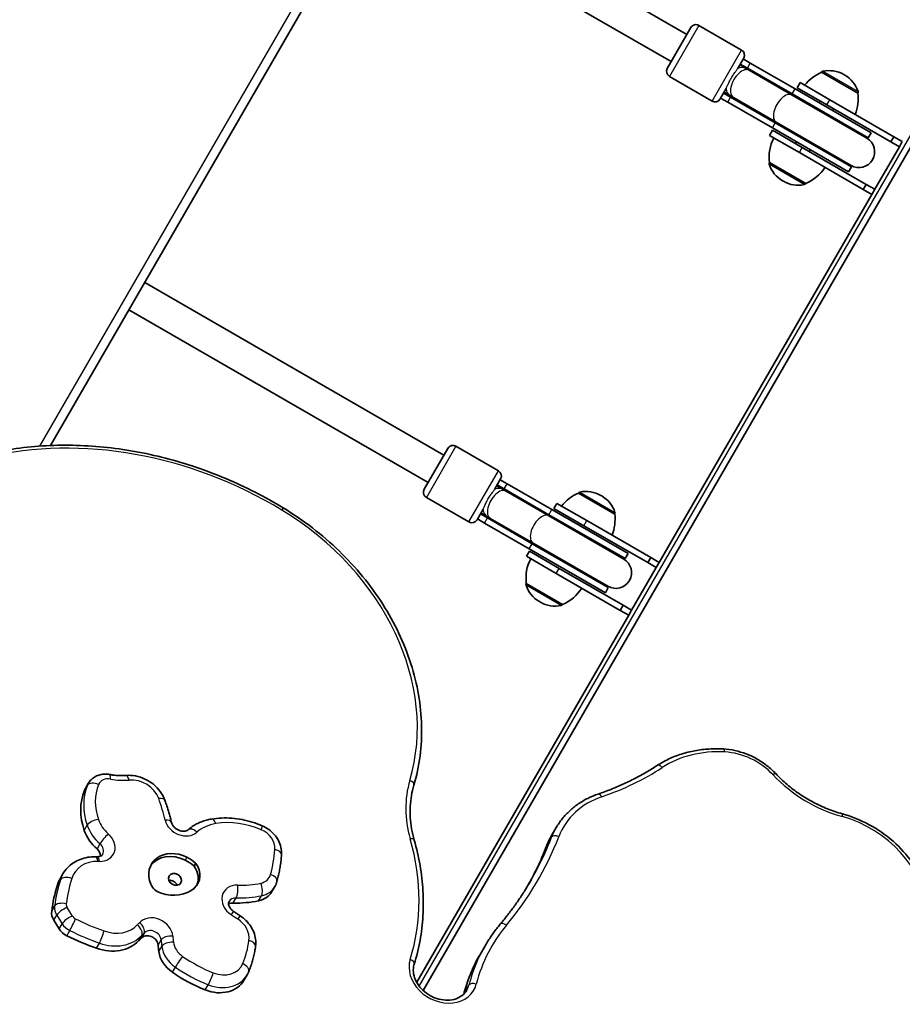
# Model space of a CAD drawing. Units: millimetres. Extents: x -3583 to 3666, y -3477 to 3749.
# Drawn here: x 1253 to 1702, y 974 to 1474 of the extents above; entities that cross this region are included whole.
import ezdxf

# ---------------------------------------------------------------- set-up
doc = ezdxf.new("R2010")
doc.units = ezdxf.units.MM
doc.layers.add('Widoczne (ISO)', color=7, linetype='Continuous', lineweight=35)
doc.layers.add('Widoczne wąskie (ISO)', color=7, linetype='Continuous', lineweight=25)

msp = doc.modelspace()

# ---------------------------------------------------------------- linework, layer by layer
at = {"layer": 'Widoczne (ISO)'}
for p, q in [((1439.53, 1555.19), (1592.39, 1466.94)), ((1269.09, 1257.97), (1435.4, 1546.03)), ((1432.4, 1540.83), (1584.39, 1453.08)), ((1620.14, 1459), (1598.49, 1471.5)), ((1582.39, 1449.62), (1594.39, 1470.4)), ((1621.24, 1454.9), (1618.13, 1449.52)), ((1622.6, 1449.5), (1619.24, 1451.44)), ((1623.08, 1449.8), (1619.49, 1451.87)), ((1624.58, 1452.4), (1620.99, 1454.47)), ((1624.58, 1452.4), (1647.29, 1439.28)), ((1727.4, 1446.79), (1458.43, 980.91)), ((1623.96, 1448.71), (1622.6, 1449.5)), ((1623.08, 1449.8), (1645.79, 1436.69)), ((1623.96, 1448.71), (1645.77, 1436.12)), ((1660.76, 1447.67), (1660.8, 1447.73)), ((1679.21, 1437.02), (1660.76, 1447.67)), ((1672.57, 1446.23), (1672.06, 1446.52)), ((1605.14, 1433.02), (1583.49, 1445.52)), ((1648.33, 1439.84), (1649.83, 1442.43)), ((1649.83, 1442.43), (1664.99, 1433.68)), ((1612.34, 1439.5), (1609.24, 1434.12)), ((1610.99, 1437.15), (1614.58, 1435.08)), ((1611.24, 1437.58), (1614.6, 1435.64)), ((1684.44, 1414.37), (1645.79, 1436.69)), ((1685.94, 1416.97), (1647.29, 1439.28)), ((1663.49, 1431.09), (1648.33, 1439.84)), ((1679.21, 1437.02), (1679.24, 1437.08)), ((1609.49, 1434.55), (1613.08, 1432.48)), ((1635.79, 1419.37), (1613.08, 1432.48)), ((1637.29, 1421.96), (1614.58, 1435.08)), ((1614.6, 1435.64), (1615.96, 1434.86)), ((1615.96, 1434.86), (1637.77, 1422.26)), ((1683.75, 1414.19), (1645.77, 1436.12)), ((1660.02, 1433.09), (1659.52, 1432.22)), ((1697.46, 1414.93), (1664.99, 1433.68)), ((1663.49, 1431.09), (1695.96, 1412.34)), ((1666.95, 1429.09), (1666.45, 1428.22)), ((1637.29, 1421.96), (1675.94, 1399.65)), ((1637.77, 1422.26), (1675.75, 1400.33)), ((1634.33, 1415.59), (1635.83, 1418.19)), ((1635.79, 1419.37), (1674.44, 1397.05)), ((1635.83, 1418.19), (1650.99, 1409.44)), ((1684.44, 1414.37), (1685.94, 1416.97)), ((1649.49, 1406.84), (1634.33, 1415.59)), ((1648.02, 1412.3), (1647.52, 1411.44)), ((1697.46, 1414.93), (1695.96, 1412.34)), ((1695.96, 1412.34), (1700.29, 1409.84)), ((1701.79, 1412.43), (1697.46, 1414.93)), ((1700.29, 1409.84), (1701.79, 1412.43)), ((1649.49, 1406.84), (1681.96, 1388.09)), ((1683.46, 1390.69), (1650.99, 1409.44)), ((1654.95, 1408.3), (1654.45, 1407.44)), ((1700.29, 1409.84), (1687.79, 1388.19)), ((1634.26, 1401.77), (1634.23, 1401.72)), ((1634.26, 1401.77), (1652.71, 1391.12)), ((1674.44, 1397.05), (1675.94, 1399.65)), ((1640.91, 1392.56), (1641.41, 1392.27)), ((1652.71, 1391.12), (1652.68, 1391.07)), ((1683.46, 1390.69), (1681.96, 1388.09)), ((1681.96, 1388.09), (1686.29, 1385.59)), ((1687.79, 1388.19), (1683.46, 1390.69)), ((1686.29, 1385.59), (1687.79, 1388.19)), ((1686.29, 1385.59), (1578.29, 1198.53)), ((1316.9, 1340.78), (1468.89, 1253.03)), ((1308.9, 1326.93), (1460.89, 1239.18)), ((1458.89, 1235.71), (1470.89, 1256.5)), ((1496.64, 1245.09), (1474.99, 1257.59)), ((1497.74, 1241), (1494.63, 1235.61)), ((1499.1, 1235.59), (1495.74, 1237.53)), ((1499.58, 1235.89), (1495.99, 1237.96)), ((1501.08, 1238.49), (1497.49, 1240.56)), ((1501.08, 1238.49), (1523.79, 1225.38)), ((1481.64, 1219.11), (1459.99, 1231.61)), ((1500.46, 1234.8), (1499.1, 1235.59)), ((1499.58, 1235.89), (1522.29, 1222.78)), ((1500.46, 1234.8), (1522.27, 1222.21)), ((1537.26, 1233.76), (1537.3, 1233.82)), ((1555.71, 1223.11), (1537.26, 1233.76)), ((1549.07, 1232.32), (1548.56, 1232.61)), ((1524.83, 1225.93), (1526.33, 1228.53)), ((1526.33, 1228.53), (1541.49, 1219.78)), ((1488.84, 1225.59), (1485.74, 1220.21)), ((1487.49, 1223.24), (1491.08, 1221.17)), ((1487.74, 1223.68), (1491.1, 1221.73)), ((1491.1, 1221.73), (1492.46, 1220.95)), ((1560.25, 1200.28), (1522.27, 1222.21)), ((1560.94, 1200.46), (1522.29, 1222.78)), ((1562.44, 1203.06), (1523.79, 1225.38)), ((1539.99, 1217.18), (1524.83, 1225.93)), ((1555.71, 1223.11), (1555.74, 1223.17)), ((1485.99, 1220.64), (1489.58, 1218.57)), ((1512.29, 1205.46), (1489.58, 1218.57)), ((1513.79, 1208.06), (1491.08, 1221.17)), ((1492.46, 1220.95), (1514.27, 1208.35)), ((1539.99, 1217.18), (1572.46, 1198.43)), ((1573.96, 1201.03), (1541.49, 1219.78)), ((1513.79, 1208.06), (1552.44, 1185.74)), ((1514.27, 1208.35), (1552.25, 1186.43)), ((1510.83, 1201.68), (1512.33, 1204.28)), ((1525.99, 1192.93), (1510.83, 1201.68)), ((1512.29, 1205.46), (1550.94, 1183.14)), ((1512.33, 1204.28), (1527.49, 1195.53)), ((1560.94, 1200.46), (1562.44, 1203.06)), ((1573.96, 1201.03), (1572.46, 1198.43)), ((1572.46, 1198.43), (1576.79, 1195.93)), ((1578.29, 1198.53), (1573.96, 1201.03)), ((1576.79, 1195.93), (1578.29, 1198.53)), ((1525.99, 1192.93), (1558.46, 1174.18)), ((1559.96, 1176.78), (1527.49, 1195.53)), ((1576.79, 1195.93), (1564.29, 1174.28)), ((1510.76, 1187.86), (1510.73, 1187.81)), ((1510.76, 1187.86), (1529.21, 1177.21)), ((1550.94, 1183.14), (1552.44, 1185.74)), ((1517.41, 1178.65), (1517.91, 1178.36)), ((1529.21, 1177.21), (1529.18, 1177.16)), ((1559.96, 1176.78), (1558.46, 1174.18)), ((1564.29, 1174.28), (1559.96, 1176.78)), ((1562.79, 1171.68), (1455.08, 985.12)), ((1558.46, 1174.18), (1562.79, 1171.68)), ((1562.79, 1171.68), (1564.29, 1174.28)), ((1286.75, 1083.63), (1288.26, 1086.24)), ((1523.43, 1059.34), (1525.98, 1063.77)), ((1273.87, 1037.65), (1275.38, 1040.26)), ((1381.54, 1031.19), (1383.05, 1033.8)), ((1270.73, 1016.65), (1273.43, 1012.29)), ((1487.08, 998.96), (1489.64, 1003.39)), ((1367.46, 986.3), (1368.96, 988.91))]:
    msp.add_line(p, q, dxfattribs=at)
for centre, radius, start, end in [((1596.99, 1468.9), 3, 60, 150), ((1618.64, 1456.4), 3, 330, 60), ((1615.24, 1444.51), 8.5, 40.2501, 60), ((1584.99, 1448.12), 3, 150, 240), ((1669.44, 1427.45), 22, 113.2109, 141.7017), ((1661.66, 1447.23), 1, 101.9592, 150), ((1664.56, 1433.53), 15, 60, 101.9592), ((1665.07, 1433.24), 15, 18.0408, 60), ((1615.24, 1444.51), 8.5, 240, 259.7499), ((1657.37, 1434.42), 22, 338.2983, 6.7891), ((1678.38, 1437.58), 1, 330, 18.0408), ((1606.64, 1435.62), 3, 240, 330), ((1656.11, 1404.37), 22, 153.062, 186.7891), ((1679.75, 1407.26), 8, 240, 60), ((1680.19, 1407.01), 8.5, 60, 79.7499), ((1635.1, 1401.22), 1, 150, 198.0408), ((1680.19, 1407.01), 8.5, 220.2501, 240), ((1648.41, 1405.55), 15, 198.0408, 240), ((1644.04, 1411.34), 22, 293.2109, 326.938), ((1648.91, 1405.26), 15, 240, 281.9592), ((1651.81, 1391.57), 1, 281.9592, 330), ((1473.49, 1255), 3, 60, 150), ((1495.14, 1242.5), 3, 330, 60), ((1491.74, 1230.6), 8.5, 40.2501, 60), ((1461.49, 1234.21), 3, 150, 240), ((1545.94, 1213.54), 22, 113.2109, 141.7017), ((1538.16, 1233.32), 1, 101.9592, 150), ((1541.06, 1219.62), 15, 60, 101.9592), ((1541.57, 1219.33), 15, 18.0408, 60), ((1491.74, 1230.6), 8.5, 240, 259.7499), ((1533.87, 1220.51), 22, 338.2983, 6.7891), ((1554.88, 1223.67), 1, 330, 18.0408), ((1483.14, 1221.71), 3, 240, 330), ((1556.69, 1193.1), 8.5, 60, 79.7499), ((1532.61, 1190.46), 22, 153.062, 186.7891), ((1556.25, 1193.35), 8, 240, 60), ((1511.6, 1187.31), 1, 150, 198.0408), ((1524.91, 1191.64), 15, 198.0408, 240), ((1556.69, 1193.1), 8.5, 220.2501, 240), ((1520.54, 1197.43), 22, 293.2109, 326.938), ((1525.41, 1191.35), 15, 240, 281.9592), ((1528.31, 1177.66), 1, 281.9592, 330)]:
    msp.add_arc(centre, radius, start, end, dxfattribs=at)
for centre, major_axis, start_param, end_param in [((1320.7, 1067.01), (-32.82, 18.95), 0.118008, 0.756551), ((1296.39, 1078.07), (-9.64, 5.56), 0, 0.118008), ((1305.36, 1064.94), (18.23, -10.53), 3.898143, 4.474522), ((1289.67, 1050.04), (4.33, -2.5), 0.433624, 1.332929), ((1333.16, 1037.69), (-12.85, 7.42), 4.783097, 7.103432), ((1332.3, 1036.2), (-12.85, 7.42), 4.783097, 6.212324), ((1331.39, 1034.25), (15.13, -8.73), 1.335602, 1.641505), ((1332.25, 1035.74), (15.13, -8.73), 1.335602, 1.641505), ((1341.4, 1043.81), (0.679, -0.392), 1.048695, 1.335602), ((1332.51, 1039.68), (10.46, -6.04), 0.087076, 1.048695), ((1333.37, 1041.17), (10.46, -6.04), 6.010755, 7.33188), ((1342.26, 1045.3), (0.679, -0.392), 1.048695, 1.335602), ((1292.87, 1026.69), (-18.99, 10.97), 0, 0.185398), ((1330.28, 1033.95), (-3.03, 1.75), 3.917281, 5.507497), ((1379.12, 993.12), (-99.6, 57.5), 0.185398, 0.328724), ((1326.5, 1036.36), (-6.36, 3.67), 0.820246, 1.832133), ((1328.48, 1045.72), (16.32, -9.42), 4.973726, 6.010755), ((1369.92, 1037.9), (11.62, -6.71), 5.538872, 6.283185), ((1354.21, 1074.97), (49.46, -28.56), 5.295233, 5.538872), ((1277.35, 1019.23), (-7.01, 4.05), 0.328724, 0.989097), ((1362.58, 1021.09), (4.33, -2.5), 2.153641, 2.707968), ((1280.05, 1014.86), (7.01, -4.05), 4.13069, 4.791063), ((1316.42, 1094.67), (99.6, -57.5), 4.791063, 4.934389), ((1296.99, 1020.02), (18.99, -10.97), 4.934389, 6.093762), ((1240.36, 1065.75), (82.4, -47.57), 6.093762, 6.114543), ((1318.98, 1004.46), (-4.33, 2.5), 3.653035, 6.114543), ((1401.82, 996.76), (70.75, -40.85), 3.653035, 3.699181), ((1338.29, 1000.03), (12.93, -7.46), 3.699181, 4.615754), ((1365.43, 1036.37), (60.77, -35.09), 4.615754, 4.886856), ((1352.15, 995.14), (15.31, -8.84), 4.886856, 6.283185)]:
    msp.add_ellipse(centre, major_axis=major_axis, ratio=0.819152, start_param=start_param, end_param=end_param, dxfattribs=at)
msp.add_ellipse((1332.28, 1037.42), major_axis=(3.03, -1.75), ratio=0.819152, dxfattribs=at)
for points, knots in [([(1387.33, 1226.22), (1377.98, 1231.89), (1368.22, 1236.88), (1348.14, 1245.37), (1337.84, 1248.86), (1317.01, 1254.23), (1306.48, 1256.11), (1285.54, 1258.19), (1275.12, 1258.39), (1254.7, 1257.11), (1244.7, 1255.63), (1235.07, 1253.32)], [4.4230759, 4.4230759, 4.4230759, 4.4230759, 4.6000475, 4.6000475, 4.7770192, 4.7770192, 4.9539908, 4.9539908, 5.1309625, 5.1309625, 5.3079341, 5.3079341, 5.3079341, 5.3079341]), ([(1453.63, 1085.3), (1456.5, 1094.96), (1457.82, 1105.18), (1457.31, 1126.02), (1455.47, 1136.63), (1448.8, 1157.46), (1443.97, 1167.69), (1431.66, 1187.03), (1424.19, 1196.14), (1407.16, 1212.62), (1397.6, 1219.99), (1387.33, 1226.22)], [3.072554, 3.072554, 3.072554, 3.072554, 3.342659, 3.342659, 3.612763, 3.612763, 3.882867, 3.882867, 4.152972, 4.152972, 4.423076, 4.423076, 4.423076, 4.423076]), ([(1610.92, 1103.72), (1608.46, 1103.86), (1606.01, 1103.85), (1601.17, 1103.56), (1598.79, 1103.28), (1594.12, 1102.42), (1591.84, 1101.86), (1587.41, 1100.45), (1585.26, 1099.62), (1581.14, 1097.68), (1579.17, 1096.58), (1577.29, 1095.35)], [5.0036344, 5.0036344, 5.0036344, 5.0036344, 5.1284082, 5.1284082, 5.2531821, 5.2531821, 5.3779559, 5.3779559, 5.5027297, 5.5027297, 5.6275036, 5.6275036, 5.6275036, 5.6275036]), ([(1637.49, 1091.17), (1636.12, 1092.63), (1634.64, 1093.99), (1631.46, 1096.48), (1629.78, 1097.61), (1626.25, 1099.61), (1624.42, 1100.48), (1620.65, 1101.93), (1618.72, 1102.5), (1614.83, 1103.35), (1612.87, 1103.62), (1610.92, 1103.72)], [4.095286, 4.095286, 4.095286, 4.095286, 4.2769557, 4.2769557, 4.4586254, 4.4586254, 4.640295, 4.640295, 4.8219647, 4.8219647, 5.0036344, 5.0036344, 5.0036344, 5.0036344]), ([(1577.29, 1095.35), (1575.47, 1094.16), (1573.61, 1093.01), (1569.81, 1090.8), (1567.87, 1089.74), (1563.93, 1087.71), (1561.93, 1086.74), (1557.86, 1084.89), (1555.79, 1084.01), (1551.59, 1082.34), (1549.46, 1081.56), (1547.3, 1080.82)], [3.7972744, 3.7972744, 3.7972744, 3.7972744, 3.8429467, 3.8429467, 3.888619, 3.888619, 3.9342914, 3.9342914, 3.9799637, 3.9799637, 4.025636, 4.025636, 4.025636, 4.025636]), ([(1671.28, 1070.77), (1668.73, 1071.47), (1666.21, 1072.32), (1661.26, 1074.31), (1658.83, 1075.44), (1654.1, 1077.96), (1651.8, 1079.34), (1647.37, 1082.36), (1645.24, 1083.98), (1641.2, 1087.43), (1639.28, 1089.26), (1637.49, 1091.17)], [4.668886, 4.668886, 4.668886, 4.668886, 4.8010072, 4.8010072, 4.9331284, 4.9331284, 5.0652496, 5.0652496, 5.1973708, 5.1973708, 5.329492, 5.329492, 5.329492, 5.329492]), ([(1299.04, 1090.75), (1298.25, 1090.9), (1297.44, 1090.98), (1295.82, 1090.94), (1295, 1090.84), (1293.41, 1090.44), (1292.63, 1090.14), (1291.15, 1089.35), (1290.46, 1088.85), (1289.23, 1087.67), (1288.69, 1086.99), (1288.26, 1086.24)], [4.899694, 4.899694, 4.899694, 4.899694, 5.133612, 5.133612, 5.367529, 5.367529, 5.601447, 5.601447, 5.835364, 5.835364, 6.069282, 6.069282, 6.069282, 6.069282]), ([(1307.27, 1090.28), (1306.74, 1090.24), (1306.21, 1090.21), (1305.13, 1090.18), (1304.58, 1090.18), (1303.49, 1090.21), (1302.94, 1090.25), (1301.83, 1090.34), (1301.27, 1090.4), (1300.16, 1090.55), (1299.6, 1090.65), (1299.04, 1090.75)], [4.2234092, 4.2234092, 4.2234092, 4.2234092, 4.2837441, 4.2837441, 4.344079, 4.344079, 4.4044139, 4.4044139, 4.4647488, 4.4647488, 4.5250837, 4.5250837, 4.5250837, 4.5250837]), ([(1327.1, 1077.73), (1326.54, 1079.29), (1325.74, 1080.76), (1323.78, 1083.46), (1322.61, 1084.69), (1320, 1086.83), (1318.56, 1087.73), (1315.51, 1089.17), (1313.9, 1089.7), (1310.6, 1090.32), (1308.92, 1090.42), (1307.27, 1090.28)], [3.7005, 3.7005, 3.7005, 3.7005, 4.000674, 4.000674, 4.300847, 4.300847, 4.601021, 4.601021, 4.901195, 4.901195, 5.201369, 5.201369, 5.201369, 5.201369]), ([(1453.84, 1057.44), (1453.3, 1059.35), (1452.86, 1061.27), (1452.19, 1065.09), (1451.96, 1067), (1451.72, 1070.79), (1451.71, 1072.67), (1451.9, 1076.38), (1452.1, 1078.21), (1452.71, 1081.81), (1453.12, 1083.58), (1453.63, 1085.3)], [5.8438731, 5.8438731, 5.8438731, 5.8438731, 5.9455432, 5.9455432, 6.0472133, 6.0472133, 6.1488834, 6.1488834, 6.2505535, 6.2505535, 6.3522236, 6.3522236, 6.3522236, 6.3522236]), ([(1330.53, 1066.33), (1330.34, 1067.1), (1330.15, 1067.86), (1329.75, 1069.39), (1329.54, 1070.15), (1329.1, 1071.67), (1328.87, 1072.43), (1328.4, 1073.95), (1328.15, 1074.71), (1327.64, 1076.22), (1327.37, 1076.98), (1327.1, 1077.73)], [3.5870472, 3.5870472, 3.5870472, 3.5870472, 3.6097378, 3.6097378, 3.6324283, 3.6324283, 3.6551188, 3.6551188, 3.6778094, 3.6778094, 3.7004999, 3.7004999, 3.7004999, 3.7004999]), ([(1547.3, 1080.82), (1545.47, 1080.2), (1543.7, 1079.46), (1540.31, 1077.77), (1538.69, 1076.82), (1535.61, 1074.7), (1534.16, 1073.55), (1531.46, 1071.05), (1530.21, 1069.7), (1527.92, 1066.85), (1526.89, 1065.34), (1525.98, 1063.77)], [5.3991419, 5.3991419, 5.3991419, 5.3991419, 5.5234006, 5.5234006, 5.6476593, 5.6476593, 5.7719179, 5.7719179, 5.8961766, 5.8961766, 6.0204352, 6.0204352, 6.0204352, 6.0204352]), ([(1330.53, 1066.33), (1330.61, 1065.97), (1330.77, 1065.58), (1331.21, 1064.8), (1331.48, 1064.43), (1332.13, 1063.74), (1332.5, 1063.41), (1333.31, 1062.85), (1333.75, 1062.61), (1334.66, 1062.23), (1335.12, 1062.09), (1336.03, 1061.92), (1336.46, 1061.89), (1337.27, 1061.93), (1337.64, 1062), (1338.31, 1062.21), (1338.59, 1062.35), (1338.86, 1062.55), (1338.91, 1062.59), (1338.96, 1062.63)], [0.445455, 0.445455, 0.445455, 0.445455, 0.737483, 0.737483, 0.999644, 0.999644, 1.255201, 1.255201, 1.509659, 1.509659, 1.764186, 1.764186, 2.020344, 2.020344, 2.284858, 2.284858, 2.580002, 2.580002, 2.654788, 2.654788, 2.654788, 2.654788]), ([(1350.89, 1068.11), (1350, 1067.96), (1349.12, 1067.77), (1347.38, 1067.3), (1346.54, 1067.02), (1344.88, 1066.37), (1344.07, 1066), (1342.51, 1065.18), (1341.75, 1064.73), (1340.31, 1063.74), (1339.61, 1063.21), (1338.96, 1062.63)], [5.2842156, 5.2842156, 5.2842156, 5.2842156, 5.3866486, 5.3866486, 5.4890817, 5.4890817, 5.5915147, 5.5915147, 5.6939477, 5.6939477, 5.7963807, 5.7963807, 5.7963807, 5.7963807]), ([(1376.59, 1064.71), (1374.94, 1065.41), (1373.25, 1066.03), (1369.84, 1067.07), (1368.12, 1067.5), (1364.65, 1068.16), (1362.91, 1068.4), (1359.43, 1068.66), (1357.69, 1068.69), (1354.26, 1068.55), (1352.56, 1068.38), (1350.89, 1068.11)], [4.6446173, 4.6446173, 4.6446173, 4.6446173, 4.772537, 4.772537, 4.9004566, 4.9004566, 5.0283763, 5.0283763, 5.156296, 5.156296, 5.2842156, 5.2842156, 5.2842156, 5.2842156]), ([(1716.47, 1020.58), (1716.12, 1024.96), (1715.1, 1029.38), (1711.84, 1037.96), (1709.6, 1042.13), (1704.07, 1049.93), (1700.78, 1053.56), (1693.4, 1060.04), (1689.31, 1062.89), (1680.6, 1067.6), (1675.99, 1069.47), (1671.28, 1070.77)], [3.393632, 3.393632, 3.393632, 3.393632, 3.666084, 3.666084, 3.938536, 3.938536, 4.210988, 4.210988, 4.48344, 4.48344, 4.755892, 4.755892, 4.755892, 4.755892]), ([(1386.42, 1049.9), (1386.51, 1051.16), (1386.41, 1052.43), (1385.87, 1054.89), (1385.43, 1056.08), (1384.26, 1058.31), (1383.54, 1059.35), (1381.87, 1061.25), (1380.92, 1062.1), (1378.86, 1063.58), (1377.75, 1064.21), (1376.59, 1064.71)], [3.302611, 3.302611, 3.302611, 3.302611, 3.571013, 3.571013, 3.839414, 3.839414, 4.107815, 4.107815, 4.376216, 4.376216, 4.644617, 4.644617, 4.644617, 4.644617]), ([(1453.81, 994.31), (1455.04, 998.25), (1456.03, 1002.28), (1457.52, 1010.47), (1458.02, 1014.64), (1458.52, 1023.07), (1458.52, 1027.34), (1458.02, 1035.91), (1457.53, 1040.22), (1456.05, 1048.84), (1455.07, 1053.15), (1453.84, 1057.44)], [3.0599459, 3.0599459, 3.0599459, 3.0599459, 3.1641377, 3.1641377, 3.2683295, 3.2683295, 3.3725213, 3.3725213, 3.4767131, 3.4767131, 3.5809049, 3.5809049, 3.5809049, 3.5809049]), ([(1523.43, 1059.34), (1523.24, 1059.02), (1523.06, 1058.7), (1522.71, 1058.04), (1522.54, 1057.71), (1522.21, 1057.04), (1522.05, 1056.71), (1521.74, 1056.03), (1521.59, 1055.69), (1521.3, 1055), (1521.16, 1054.65), (1521.02, 1054.31)], [6.0204352, 6.0204352, 6.0204352, 6.0204352, 6.0458416, 6.0458416, 6.071248, 6.071248, 6.0966543, 6.0966543, 6.1220607, 6.1220607, 6.1474671, 6.1474671, 6.1474671, 6.1474671]), ([(1521.02, 1054.31), (1520.44, 1052.8), (1519.83, 1051.3), (1518.58, 1048.33), (1517.93, 1046.86), (1516.58, 1043.93), (1515.89, 1042.48), (1514.46, 1039.6), (1513.72, 1038.17), (1512.6, 1036.08), (1512.24, 1035.42), (1511.87, 1034.76)], [3.2773109, 3.2773109, 3.2773109, 3.2773109, 3.3027172, 3.3027172, 3.3281236, 3.3281236, 3.35353, 3.35353, 3.3789364, 3.3789364, 3.3909013, 3.3909013, 3.3909013, 3.3909013]), ([(1291.91, 1048.96), (1290.57, 1048.98), (1289.24, 1048.88), (1286.63, 1048.43), (1285.36, 1048.09), (1282.92, 1047.15), (1281.75, 1046.55), (1279.59, 1045.13), (1278.58, 1044.29), (1276.8, 1042.42), (1276.03, 1041.38), (1275.38, 1040.26)], [5.095307, 5.095307, 5.095307, 5.095307, 5.290102, 5.290102, 5.484897, 5.484897, 5.679692, 5.679692, 5.874487, 5.874487, 6.069282, 6.069282, 6.069282, 6.069282]), ([(1292.66, 1048.94), (1292.61, 1048.94), (1292.56, 1048.94), (1292.46, 1048.95), (1292.41, 1048.95), (1292.31, 1048.95), (1292.26, 1048.95), (1292.16, 1048.95), (1292.11, 1048.95), (1292.01, 1048.95), (1291.96, 1048.96), (1291.91, 1048.96)], [5.086980803, 5.086980803, 5.086980803, 5.086980803, 5.08864605, 5.08864605, 5.090311297, 5.090311297, 5.091976543, 5.091976543, 5.09364179, 5.09364179, 5.095307037, 5.095307037, 5.095307037, 5.095307037]), ([(1292.66, 1048.94), (1292.98, 1048.93), (1293.28, 1048.96), (1293.83, 1049.05), (1294.08, 1049.11), (1294.51, 1049.28), (1294.7, 1049.37), (1295.01, 1049.58), (1295.14, 1049.69), (1295.35, 1049.91), (1295.44, 1050.03), (1295.51, 1050.15)], [1.9453881, 1.9453881, 1.9453881, 1.9453881, 2.1418484, 2.1418484, 2.3383086, 2.3383086, 2.5347689, 2.5347689, 2.7312291, 2.7312291, 2.9276894, 2.9276894, 2.9276894, 2.9276894]), ([(1384.1, 1036.34), (1384.34, 1037.22), (1384.56, 1038.1), (1384.97, 1039.88), (1385.16, 1040.78), (1385.5, 1042.58), (1385.66, 1043.49), (1385.93, 1045.3), (1386.05, 1046.22), (1386.26, 1048.05), (1386.35, 1048.97), (1386.42, 1049.9)], [3.1416858, 3.1416858, 3.1416858, 3.1416858, 3.1738709, 3.1738709, 3.206056, 3.206056, 3.2382411, 3.2382411, 3.2704262, 3.2704262, 3.3026114, 3.3026114, 3.3026114, 3.3026114]), ([(1383.05, 1033.8), (1383.14, 1033.96), (1383.23, 1034.12), (1383.4, 1034.45), (1383.48, 1034.61), (1383.63, 1034.95), (1383.7, 1035.12), (1383.83, 1035.46), (1383.89, 1035.64), (1384, 1035.98), (1384.06, 1036.16), (1384.1, 1036.34)], [2.9276894, 2.9276894, 2.9276894, 2.9276894, 2.9704886, 2.9704886, 3.0132879, 3.0132879, 3.0560872, 3.0560872, 3.0988865, 3.0988865, 3.1416858, 3.1416858, 3.1416858, 3.1416858]), ([(1513.16, 1036.96), (1512.25, 1035.38), (1511.31, 1033.82), (1509.39, 1030.74), (1508.39, 1029.21), (1506.36, 1026.19), (1505.31, 1024.7), (1503.17, 1021.75), (1502.07, 1020.29), (1499.82, 1017.42), (1498.67, 1016), (1497.49, 1014.6)], [3.4043428, 3.4043428, 3.4043428, 3.4043428, 3.4330824, 3.4330824, 3.461822, 3.461822, 3.4905617, 3.4905617, 3.5193013, 3.5193013, 3.5480409, 3.5480409, 3.5480409, 3.5480409]), ([(1359.76, 1026.2), (1359.65, 1026.01), (1359.57, 1025.8), (1359.49, 1025.29), (1359.48, 1024.99), (1359.6, 1024.29), (1359.73, 1023.89), (1360.12, 1023.11), (1360.37, 1022.73), (1360.98, 1022.02), (1361.33, 1021.69), (1361.84, 1021.3), (1361.96, 1021.21), (1362.08, 1021.13)], [6.069282, 6.069282, 6.069282, 6.069282, 6.367968, 6.367968, 6.666654, 6.666654, 6.96534, 6.96534, 7.230545, 7.230545, 7.486734, 7.486734, 7.562713, 7.562713, 7.562713, 7.562713]), ([(1365.4, 1018.94), (1365.18, 1019.08), (1364.95, 1019.23), (1364.51, 1019.52), (1364.29, 1019.67), (1363.85, 1019.96), (1363.63, 1020.11), (1363.19, 1020.4), (1362.97, 1020.54), (1362.52, 1020.84), (1362.3, 1020.98), (1362.08, 1021.13)], [4.99879865, 4.99879865, 4.99879865, 4.99879865, 4.999770514, 4.999770514, 5.000742377, 5.000742377, 5.001714241, 5.001714241, 5.002686104, 5.002686104, 5.003657967, 5.003657967, 5.003657967, 5.003657967]), ([(1373.22, 1003.39), (1373.38, 1004.6), (1373.38, 1005.82), (1373.06, 1008.23), (1372.75, 1009.41), (1371.87, 1011.68), (1371.3, 1012.76), (1369.94, 1014.8), (1369.15, 1015.75), (1367.4, 1017.48), (1366.43, 1018.26), (1365.4, 1018.94)], [3.253841, 3.253841, 3.253841, 3.253841, 3.488268, 3.488268, 3.722696, 3.722696, 3.957124, 3.957124, 4.191552, 4.191552, 4.425979, 4.425979, 4.425979, 4.425979]), ([(1497.49, 1014.6), (1496.9, 1013.9), (1496.33, 1013.18), (1495.2, 1011.74), (1494.65, 1011.01), (1493.57, 1009.53), (1493.05, 1008.79), (1492.03, 1007.27), (1491.53, 1006.51), (1490.56, 1004.96), (1490.09, 1004.18), (1489.64, 1003.39)], [5.876737, 5.876737, 5.876737, 5.876737, 5.9054767, 5.9054767, 5.9342163, 5.9342163, 5.9629559, 5.9629559, 5.9916956, 5.9916956, 6.0204352, 6.0204352, 6.0204352, 6.0204352]), ([(1369.7, 990.4), (1370.05, 991.22), (1370.38, 992.06), (1370.98, 993.74), (1371.27, 994.6), (1371.78, 996.32), (1372.02, 997.19), (1372.44, 998.94), (1372.63, 999.82), (1372.96, 1001.6), (1373.1, 1002.49), (1373.22, 1003.39)], [3.0293446, 3.0293446, 3.0293446, 3.0293446, 3.0742438, 3.0742438, 3.119143, 3.119143, 3.1640423, 3.1640423, 3.2089415, 3.2089415, 3.2538408, 3.2538408, 3.2538408, 3.2538408]), ([(1487.08, 998.96), (1486.37, 997.72), (1485.69, 996.46), (1484.39, 993.91), (1483.78, 992.61), (1482.63, 989.98), (1482.09, 988.65), (1481.07, 985.96), (1480.61, 984.6), (1479.75, 981.87), (1479.36, 980.5), (1479, 979.13)], [6.0204352, 6.0204352, 6.0204352, 6.0204352, 6.0655336, 6.0655336, 6.1106319, 6.1106319, 6.1557303, 6.1557303, 6.2008287, 6.2008287, 6.2451768, 6.2451768, 6.2451768, 6.2451768]), ([(1480.6, 981.15), (1479.93, 980.01), (1479.02, 979), (1476.8, 977.43), (1475.51, 976.83), (1472.74, 976.12), (1471.28, 975.98), (1468.29, 976.13), (1466.77, 976.42), (1463.81, 977.39), (1462.37, 978.07), (1459.72, 979.75), (1458.5, 980.76), (1456.42, 982.99), (1455.55, 984.21), (1454.22, 986.76), (1453.77, 988.07), (1453.3, 990.69), (1453.31, 991.99), (1453.6, 993.58), (1453.69, 993.95), (1453.81, 994.31)], [3.404343, 3.404343, 3.404343, 3.404343, 3.763361, 3.763361, 4.101993, 4.101993, 4.417546, 4.417546, 4.723812, 4.723812, 5.027395, 5.027395, 5.33057, 5.33057, 5.63468, 5.63468, 5.94293, 5.94293, 6.263496, 6.263496, 6.364832, 6.364832, 6.364832, 6.364832]), ([(1368.96, 988.91), (1369.02, 989.01), (1369.07, 989.1), (1369.18, 989.3), (1369.23, 989.4), (1369.33, 989.59), (1369.38, 989.69), (1369.48, 989.89), (1369.53, 989.99), (1369.62, 990.2), (1369.66, 990.3), (1369.7, 990.4)], [2.9276894, 2.9276894, 2.9276894, 2.9276894, 2.9480204, 2.9480204, 2.9683514, 2.9683514, 2.9886825, 2.9886825, 3.0090135, 3.0090135, 3.0293446, 3.0293446, 3.0293446, 3.0293446])]:
    msp.add_open_spline(points, degree=3, knots=knots, dxfattribs=at)
at = {"layer": 'Widoczne wąskie (ISO)'}
for p, q in [((1431.29, 1548.4), (1263.42, 1257.65)), ((1598.49, 1471.5), (1583.49, 1445.52)), ((1605.14, 1433.02), (1620.14, 1459)), ((1456.31, 983.24), (1727.75, 1453.39)), ((1623.08, 1449.8), (1624.58, 1452.4)), ((1679.24, 1437.08), (1660.8, 1447.73)), ((1661.46, 1448.2), (1679.33, 1437.88)), ((1645.79, 1436.69), (1647.29, 1439.28)), ((1613.08, 1432.48), (1614.58, 1435.08)), ((1663.49, 1431.09), (1664.99, 1433.68)), ((1635.79, 1419.37), (1637.29, 1421.96)), ((1649.49, 1406.84), (1650.99, 1409.44)), ((1634.23, 1401.72), (1652.68, 1391.07)), ((1652.02, 1390.59), (1634.15, 1400.91)), ((1474.99, 1257.59), (1459.99, 1231.61)), ((1481.64, 1219.11), (1496.64, 1245.09)), ((1499.58, 1235.89), (1501.08, 1238.49)), ((1555.74, 1223.17), (1537.3, 1233.82)), ((1537.96, 1234.3), (1555.83, 1223.98)), ((1522.29, 1222.78), (1523.79, 1225.38)), ((1489.58, 1218.57), (1491.08, 1221.17)), ((1539.99, 1217.18), (1541.49, 1219.78)), ((1512.29, 1205.46), (1513.79, 1208.06)), ((1525.99, 1192.93), (1527.49, 1195.53)), ((1528.52, 1176.68), (1510.65, 1187)), ((1510.73, 1187.81), (1529.18, 1177.16)), ((1286.29, 1082.67), (1287.79, 1085.27)), ((1286.18, 1062.34), (1287.69, 1064.95)), ((1521.09, 1054.45), (1523.64, 1058.87)), ((1294.19, 1055.51), (1292.68, 1052.9)), ((1338.32, 1048.72), (1337.46, 1047.22)), ((1342.73, 1045.75), (1341.87, 1044.26)), ((1342.88, 1045.59), (1342.02, 1044.1)), ((1272.54, 1034.6), (1274.05, 1037.21)), ((1361.91, 1025.43), (1363.41, 1028.03)), ((1374.75, 1026.52), (1376.25, 1029.12)), ((1269.65, 1021.21), (1271.15, 1023.81)), ((1280.18, 1018.77), (1277.48, 1023.13)), ((1270.73, 1016.65), (1272.24, 1019.26)), ((1272.24, 1019.26), (1274.93, 1014.9)), ((1273.43, 1012.29), (1274.93, 1014.9)), ((1277.29, 1008.82), (1278.8, 1011.43)), ((1313.95, 1006.32), (1315.45, 1008.93)), ((1316.56, 1010.13), (1315.05, 1007.52)), ((1323.75, 1004.02), (1325.26, 1006.63)), ((1292.41, 1002.43), (1293.91, 1005.04)), ((1324.09, 1000.76), (1325.59, 1003.37)), ((1330.96, 990.21), (1332.47, 992.82)), ((1347.67, 981.26), (1349.18, 983.86)), ((1479.09, 979.3), (1481.64, 983.72))]:
    msp.add_line(p, q, dxfattribs=at)
for centre, major_axis, ratio, start_param, end_param in [((1619.96, 1441.78), (4, 6.93), 0.538871, 0, 3.141593), ((1618.6, 1442.57), (4, 6.93), 0.735299, 0, 0.720822), ((1618.83, 1442.44), (4.25, 7.36), 0.538871, 5.938484, 6.283185), ((1618.6, 1442.57), (-4, -6.93), 0.735299, 5.562363, 6.283185), ((1641.77, 1429.19), (4, 6.93), 0.538871, 0, 3.141593), ((1641.54, 1429.33), (4.25, 7.36), 0.538871, 5.938484, 6.283185), ((1618.83, 1442.44), (-4.25, -7.36), 0.538871, 0, 0.344701), ((1641.54, 1429.33), (-4.25, -7.36), 0.538871, 0, 0.344701), ((1307.54, 1097.86), (158.38, -91.44), 0.819152, 1.544233, 2.429092), ((1495.1, 1228.66), (4, 6.93), 0.735299, 0, 0.720822), ((1496.46, 1227.88), (4, 6.93), 0.538871, 0, 3.141593), ((1495.33, 1228.53), (4.25, 7.36), 0.538871, 5.938484, 6.283185), ((1385.75, 1223.61), (1.58, 2.61), 0.015234, 0, 0.960097), ((1330.02, 1134.03), (113.36, -65.45), 0.819152, 0.193712, 1.544233), ((1495.1, 1228.66), (-4, -6.93), 0.735299, 5.562363, 6.283185), ((1518.27, 1215.28), (4, 6.93), 0.538871, 0, 3.141593), ((1518.04, 1215.42), (4.25, 7.36), 0.538871, 5.938484, 6.283185), ((1495.33, 1228.53), (-4.25, -7.36), 0.538871, 0, 0.344701), ((1518.04, 1215.42), (-4.25, -7.36), 0.538871, 0, 0.344701), ((1617.99, 1050.8), (51.37, -29.66), 0.819152, 2.124792, 2.748661), ((1610.75, 1100.68), (0.17, 3.05), 0.301752, 5.249476, 6.283185), ((1614.95, 1075.38), (26.8, -15.48), 0.819152, 1.216443, 2.124792), ((1468.63, 1221.14), (149.74, -86.45), 0.819152, 5.661892, 5.890254), ((1578.96, 1092.8), (-1.67, 2.55), 0.529864, 4.974337, 6.283185), ((1635.26, 1089.09), (2.23, 2.09), 0.199022, 0, 0.989722), ((1292.1, 1083.31), (-4.41, 1.76), 0.569587, 4.630137, 6.200933), ((1297.9, 1080.68), (-9.64, 5.56), 0.819152, 0, 0.118008), ((1299.26, 1083.04), (-5.52, 3.19), 0.819152, 5.113598, 6.401193), ((1298.14, 1086.09), (0.89, 4.67), 0.224, 5.284961, 6.283185), ((1300.8, 1116.68), (28.82, -16.64), 0.819152, 5.113598, 5.415272), ((1307.67, 1085.55), (-0.39, 4.73), 0.370771, 5.203056, 6.283185), ((1312.24, 1076.69), (11.24, -6.49), 0.819152, 0.772811, 2.273679), ((1515.37, 1063.36), (-59.49, 34.35), 0.819152, 0.193712, 0.702062), ((1450.71, 1086.17), (2.92, -0.87), 0.562849, 0, 1.436812), ((1679.54, 1121.78), (54.9, -31.7), 0.819152, 4.358036, 5.018642), ((1322.21, 1069.62), (-32.82, 18.95), 0.819152, 0.118008, 0.756551), ((1323.57, 1071.98), (-28.71, 16.57), 0.819152, 0.118008, 0.756551), ((1322.64, 1076.11), (4.46, 1.62), 0.410653, 0, 1.116108), ((1223.32, 1063.21), (96.24, -55.57), 0.819152, 0.659358, 0.772811), ((1572.04, 1039.19), (-42.54, 24.56), 0.819152, 5.661892, 6.410217), ((1548.29, 1077.94), (-0.99, 2.89), 0.46639, 5.099414, 6.283185), ((1292.02, 1065.53), (4.49, 1.55), 0.417109, 1.122761, 2.693557), ((1308.23, 1069.9), (-14.12, 8.15), 0.819152, 0.756551, 1.332929), ((1325.91, 1065.23), (4.62, 1.1), 0.453347, 0, 1.165582), ((1336.39, 1067.98), (8.44, -4.88), 0.819152, 3.800951, 6.010284), ((1351.66, 1063.42), (-0.77, 4.69), 0.405714, 5.171994, 6.283185), ((1365.4, 1033.03), (33.16, -19.15), 0.819152, 1.716928, 2.356526), ((1670.46, 1067.83), (0.81, 2.94), 0.172927, 5.301056, 6.283185), ((1664.6, 1026.32), (45.05, -26.01), 0.819152, 0.514789, 1.877049), ((1306.87, 1067.54), (18.23, -10.53), 0.819152, 3.898143, 4.474522), ((1342.08, 1059.06), (-3.12, 3.58), 0.55235, 4.89892, 6.283185), ((1360.75, 1045.33), (-20.72, 11.96), 0.819152, 5.498119, 6.010284), ((1374.72, 1060.34), (1.87, 4.37), 0.08352, 5.318229, 6.283185), ((1373.21, 1054.73), (8.91, -5.14), 0.819152, 0.374922, 1.716928), ((1571.17, 1037.68), (-45.18, 26.09), 0.819152, 0, 0.127032), ((1292.54, 1055.01), (8.44, -4.88), 0.819152, 5.300884, 7.616115), ((1297.05, 1058.23), (3.13, 3.57), 0.135152, 0.973284, 2.54408), ((1322.78, 1047.47), (120.69, -69.68), 0.819152, 0.181103, 0.702062), ((1450.91, 1056.6), (2.93, 0.84), 0.437932, 0, 1.146123), ((1311.98, 1155.13), (204.7, -118.18), 0.819152, 6.139487, 6.410217), ((1311.1, 1153.62), (202.06, -116.66), 0.819152, 0, 0.127032), ((1568.62, 1033.26), (-45.18, 26.09), 0.819152, 0, 0.127032), ((1526.42, 1057.63), (-2.84, 1.1), 0.568955, 4.623911, 6.194707), ((1291.18, 1052.65), (4.33, -2.5), 0.819152, 0, 1.332929), ((1291.54, 1072.29), (82.9, -47.86), 0.819152, 0.213996, 0.374922), ((1381.68, 1050.26), (4.74, -0.36), 0.533734, 0, 1.319788), ((1308.55, 1149.19), (202.06, -116.66), 0.819152, 0.013377, 0.127032), ((1523.87, 1053.21), (-2.84, 1.1), 0.568955, 6.194707, 6.283185), ((1295.74, 1031.66), (-14.88, 8.59), 0.819152, 5.30921, 6.468583), ((1291.83, 1044.21), (0.07, 4.75), 0.322359, 5.237344, 6.283185), ((1292.55, 1044.19), (0.11, 4.75), 0.318398, 5.239779, 6.283185), ((1306.57, 968.13), (78.28, -45.2), 0.819152, 2.159291, 2.167618), ((1380.62, 995.73), (-99.6, 57.5), 0.819152, 0.185398, 0.328724), ((1294.37, 1029.3), (-18.99, 10.97), 0.819152, 0, 0.185398), ((1278.45, 1035.49), (-4.54, 1.4), 0.563747, 4.584024, 6.15482), ((1381.98, 998.09), (-95.48, 55.13), 0.819152, 0.185398, 0.328724), ((1372.79, 1042.87), (7.51, -4.33), 0.819152, 5.538872, 6.497182), ((1379.52, 1037.58), (4.59, -1.24), 0.560493, 0, 1.423177), ((1365.45, 1026.06), (-8.44, 4.88), 0.819152, 5.295233, 7.776616), ((1362.77, 1032.15), (0.14, 4.75), 0.315697, 3.670614, 5.241411), ((1357.08, 1079.94), (-45.35, 26.18), 0.819152, 2.153641, 2.39728), ((1374.55, 1033.15), (-0.96, 4.65), 0.421896, 3.584525, 5.155321), ((1371.43, 1040.51), (11.62, -6.71), 0.819152, 5.538872, 6.283185), ((1364.09, 1023.7), (-4.33, 2.5), 0.819152, 5.295233, 6.283185), ((1355.72, 1077.58), (49.46, -28.56), 0.819152, 5.295233, 5.538872), ((1278.86, 1021.84), (-7.01, 4.05), 0.819152, 0.328724, 0.989097), ((1275.67, 1022.65), (-4.71, 0.61), 0.542864, 4.490074, 6.06087), ((1276.12, 1020.77), (4.04, 2.5), 0.315148, 1.041446, 2.612242), ((1280.22, 1024.2), (-2.9, 1.67), 0.819152, 0.328724, 0.989097), ((1359.45, 1017.18), (2.63, 3.95), 0.044331, 0, 0.961338), ((1278.82, 1016.41), (4.04, 2.5), 0.315148, 1.041446, 2.612242), ((1280.42, 1014.97), (2.1, 4.26), 0.045079, 3.751003, 5.321799), ((1282.92, 1019.83), (-2.9, 1.67), 0.819152, 0.989097, 1.64947), ((1319.29, 1099.64), (-95.48, 55.13), 0.819152, 1.64947, 1.792796), ((1321.84, 1009.43), (-8.44, 4.88), 0.819152, 3.653035, 6.114543), ((1751.78, 1569.55), (712.39, -411.3), 0.819152, 4.635023, 4.639883), ((1362.78, 1014.97), (2.62, 3.97), 0.041552, 0, 0.961167), ((1358.52, 1009.32), (10.34, -5.97), 0.819152, 0.326151, 1.49829), ((1281.55, 1017.47), (7.01, -4.05), 0.819152, 4.13069, 4.791063), ((1317.93, 1097.28), (99.6, -57.5), 0.819152, 4.791063, 4.934389), ((1294.9, 1008.85), (1.59, 4.48), 0.126291, 3.740834, 5.31163), ((1299.85, 1024.99), (14.88, -8.59), 0.819152, 4.934389, 6.093762), ((1243.23, 1070.72), (78.28, -45.2), 0.819152, 6.093762, 6.114543), ((1311.78, 1011.89), (3.46, -3.25), 0.563317, 0.131088, 1.701884), ((1312.83, 1013.04), (3.54, -3.16), 0.565439, 0.116989, 1.687785), ((1320.48, 1007.07), (-4.33, 2.5), 0.819152, 3.653035, 6.114543), ((1589.93, 947.5), (-96.78, 55.88), 0.819152, 6.139487, 6.508677), ((1499.83, 1012.64), (-2.34, 1.96), 0.567665, 4.812328, 6.283185), ((1298.49, 1022.63), (18.99, -10.97), 0.819152, 4.934389, 6.093762), ((1241.87, 1068.36), (82.4, -47.57), 0.819152, 6.093762, 6.114543), ((1329.8, 1006.21), (-4.74, -0.37), 0.500181, 4.382227, 5.953023), ((1403.33, 999.37), (70.75, -40.85), 0.819152, 3.653035, 3.699181), ((1404.69, 1001.73), (-66.63, 38.47), 0.819152, 0.511442, 0.557588), ((1307.34, 1022.57), (56.92, -32.86), 0.819152, 0.101655, 0.326151), ((1368.52, 1004.02), (4.71, -0.63), 0.543339, 0, 1.350104), ((1330.11, 1003.13), (-4.71, -0.6), 0.486699, 4.357562, 5.928358), ((1339.8, 1002.64), (12.93, -7.46), 0.819152, 3.699181, 4.615754), ((1341.16, 1005), (-8.81, 5.09), 0.819152, 0.557588, 1.474161), ((1589.06, 945.98), (-99.42, 57.4), 0.819152, 0, 0.225492), ((1334.8, 995.94), (-2.69, -3.91), 0.055341, 4.103719, 5.674516), ((1368.3, 1041.34), (-56.66, 32.71), 0.819152, 1.474161, 1.745264), ((1468.48, 990.17), (-15.63, 9.03), 0.819152, 0.181103, 3.367084), ((1450.9, 995.22), (2.91, -0.91), 0.564196, 0, 1.445341), ((1586.51, 941.56), (-99.42, 57.4), 0.819152, 0, 0.225492), ((1366.94, 1038.98), (60.77, -35.09), 0.819152, 4.615754, 4.886856), ((1355.02, 1000.11), (11.2, -6.46), 0.819152, 4.886856, 6.384841), ((1365.33, 992.25), (4.38, -1.85), 0.570615, 0, 1.499858), ((1350.38, 987.6), (1.76, 4.41), 0.099563, 3.74529, 5.316086), ((1353.65, 997.75), (15.31, -8.84), 0.819152, 4.886856, 6.283185), ((1467.6, 988.65), (12.99, -7.5), 0.819152, 0, 0.225492), ((1484.49, 982.72), (-2.95, 0.76), 0.559056, 4.557093, 6.127889), ((1481.94, 978.3), (-2.95, 0.76), 0.559056, 6.127889, 6.237861), ((1465.05, 984.23), (12.99, -7.5), 0.819152, 0.214787, 0.225492)]:
    msp.add_ellipse(centre, major_axis=major_axis, ratio=ratio, start_param=start_param, end_param=end_param, dxfattribs=at)
for points in [[(1612.34, 1439.5), (1612.41, 1439.61), (1612.48, 1439.75), (1612.76, 1440.32), (1612.98, 1440.84), (1613.5, 1442.02), (1613.81, 1442.69), (1614.55, 1444.15), (1615, 1444.95), (1615.9, 1446.37), (1616.34, 1447), (1617.12, 1448.09), (1617.47, 1448.55), (1617.91, 1449.17), (1618.03, 1449.35), (1618.13, 1449.52)], [(1488.84, 1225.59), (1488.91, 1225.71), (1488.98, 1225.84), (1489.26, 1226.41), (1489.48, 1226.93), (1490, 1228.12), (1490.31, 1228.78), (1491.05, 1230.24), (1491.5, 1231.04), (1492.4, 1232.46), (1492.84, 1233.09), (1493.62, 1234.18), (1493.97, 1234.64), (1494.41, 1235.26), (1494.53, 1235.45), (1494.63, 1235.61)]]:
    msp.add_open_spline(points, degree=3, knots=[1.470753, 1.470753, 1.470753, 1.470753, 1.557333, 1.557333, 1.807773, 1.807773, 2.071423, 2.071423, 2.378751, 2.378751, 2.650092, 2.650092, 2.897124, 2.897124, 3.025916, 3.025916, 3.025916, 3.025916], dxfattribs=at)

doc.saveas('drawing.dxf')
